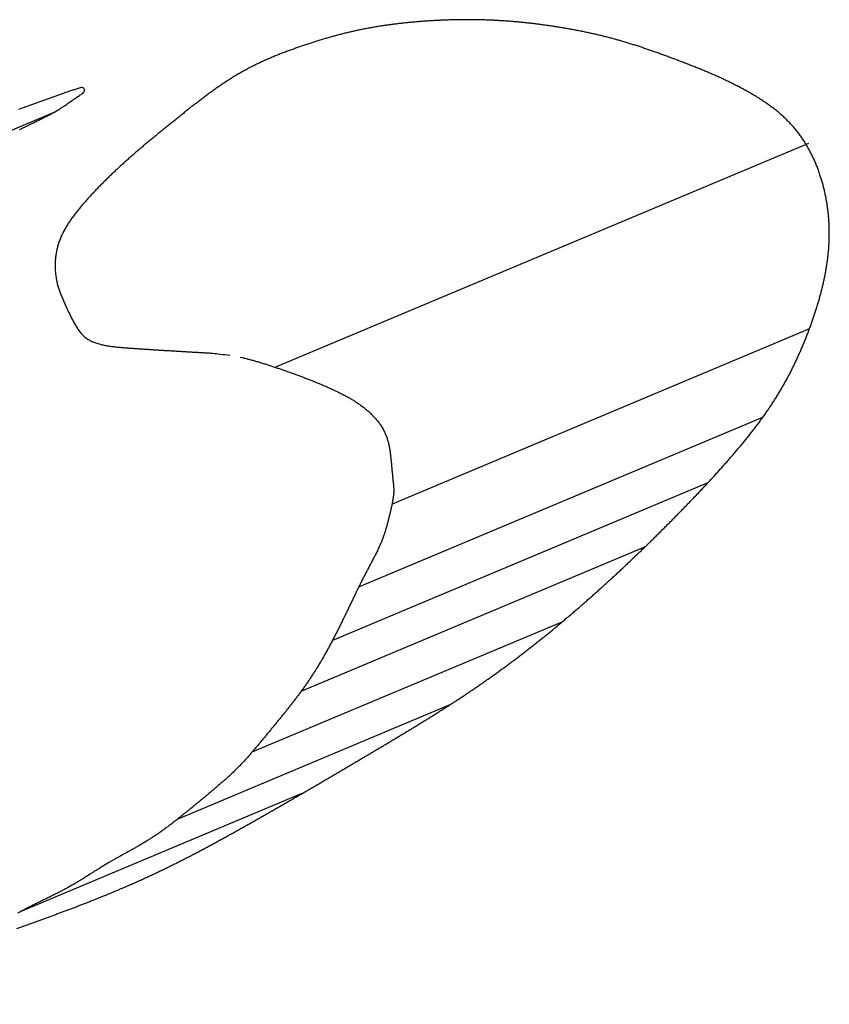
# Model space of a CAD drawing. Extents: x 0.2 to 16.8, y 0.2 to 10.8.
# Drawn here: x 11.6 to 11.8, y 2.3 to 2.5 of the extents above; entities that cross this region are included whole.
import ezdxf
from ezdxf.enums import TextEntityAlignment as Align

# ---------------------------------------------------------------- set-up
doc = ezdxf.new("R2010")
doc.units = 0
doc.header["$MEASUREMENT"] = 0
for name, color, linetype in [('4', 7, 'CONTINUOUS'), ('DIM', 2, 'CONTINUOUS'), ('TITLE', 1, 'CONTINUOUS')]:
    doc.layers.add(name, color=color, linetype=linetype)
doc.styles.get("Standard").update_dxf_attribs({"font": 'monotxt.shx'})

# ---------------------------------------------------------------- blocks, each defined once
blk = doc.blocks.new('SBTIT00')
at = {"layer": 'DIM', "color": 2, "linetype": 'Continuous'}
for p, q in [((11.29122, 2.20683), (11.36574, 2.23812)), ((11.56521, 2.22984), (11.42427, 2.17066)), ((11.5654, 2.18078), (11.45504, 2.13443)), ((11.55301, 2.15732), (11.44621, 2.11248)), ((11.53853, 2.14005), (11.43927, 2.09837)), ((11.52182, 2.12303), (11.43096, 2.08487)), ((11.49996, 2.10325), (11.41799, 2.06883)), ((11.47033, 2.08139), (11.39837, 2.05117)), ((11.43122, 2.0579), (11.3567, 2.02661))]:
    blk.add_line(p, q, dxfattribs=at)
for points in [[(11.38703, 2.03434), (11.38808, 2.0348, 0.00114), (11.38911, 2.03527, 0.001134), (11.39015, 2.03575, 0.00114), (11.39118, 2.03623, 0.001156), (11.39221, 2.03671, 0.001148), (11.39324, 2.0372, 0.001113), (11.39427, 2.03769, 0.001081), (11.3953, 2.03819, 0.001045), (11.39632, 2.03869, 0.001016), (11.39734, 2.0392, 0.000989), (11.39836, 2.0397, 0.000965), (11.39937, 2.04022, 0.000939), (11.40039, 2.04074, 0.000914), (11.4014, 2.04126, 0.000885), (11.40241, 2.04178, 0.000859), (11.40342, 2.04231, 0.000829), (11.40443, 2.04284, 0.000798), (11.40544, 2.04337, 0.000758), (11.40644, 2.04391, 0.000721), (11.40744, 2.04445, 0.00068), (11.40845, 2.045, 0.000643), (11.40945, 2.04554, 0.000601), (11.41044, 2.04609, 0.000564), (11.41144, 2.04664, 0.000523), (11.41244, 2.04719, 0.000491), (11.41343, 2.04774, 0.00046), (11.41443, 2.0483, 0.000431), (11.41542, 2.04886, 0.000398), (11.41642, 2.04942, 0.000363), (11.41741, 2.04998, 0.000315), (11.4184, 2.05054, 0.000277), (11.41939, 2.0511, 0.000239), (11.42038, 2.05166, 0.00022), (11.42137, 2.05223, 0.000214), (11.42236, 2.05279, 0.000207), (11.42335, 2.05336, 0.000198), (11.42433, 2.05392, 0.00019), (11.42532, 2.05449, 0.000179), (11.42631, 2.05506, 0.000174), (11.4273, 2.05563, 0.000172), (11.42828, 2.0562, 0.000181), (11.42927, 2.05677, 0.000203), (11.43026, 2.05734, 0.00021), (11.43124, 2.05791, 0.000203), (11.43223, 2.05848, 0.000181), (11.43321, 2.05906, 0.000137), (11.43419, 2.05963, 0.000117), (11.43518, 2.0602, 0.000115), (11.43616, 2.06078, 0.00013), (11.43714, 2.06135, 0.000164), (11.43813, 2.06193, 0.000175), (11.43911, 2.06251, 0.000166), (11.44009, 2.06308, 0.000147), (11.44107, 2.06366, 0.000115), (11.44206, 2.06424, 0.000099), (11.44304, 2.06482, 0.000096), (11.44402, 2.0654, 0.000098), (11.445, 2.06598, 0.000105), (11.44598, 2.06656, 0.000106), (11.44696, 2.06714, 0.000099), (11.44794, 2.06772, 0.000089), (11.44892, 2.0683, 0.000074), (11.4499, 2.06888, 0.000084), (11.45088, 2.06946, 0.00012), (11.45186, 2.07004, 0.000156), (11.45284, 2.07062, 0.000202), (11.45382, 2.07121, 0.000232), (11.45479, 2.07179, 0.000253), (11.45577, 2.07238, 0.00027), (11.45675, 2.07296, 0.000289), (11.45772, 2.07355, 0.000316), (11.4587, 2.07414, 0.000358), (11.45967, 2.07473, 0.000397), (11.46065, 2.07532, 0.000442), (11.46162, 2.07592, 0.000473), (11.46259, 2.07651, 0.000498), (11.46356, 2.07711, 0.000521), (11.46453, 2.07771, 0.000546), (11.46549, 2.07831, 0.000577), (11.46646, 2.07892, 0.00062), (11.46742, 2.07953, 0.000658), (11.46838, 2.08014, 0.000701), (11.46935, 2.08075, 0.000732), (11.4703, 2.08136, 0.000758), (11.47126, 2.08198, 0.000783), (11.47222, 2.0826, 0.000812), (11.47317, 2.08323, 0.000844), (11.47412, 2.08386, 0.000886), (11.47507, 2.08449, 0.000923), (11.47601, 2.08512, 0.000964), (11.47696, 2.08576, 0.001004), (11.4779, 2.0864, 0.001053), (11.47884, 2.08705, 0.001089), (11.47977, 2.0877, 0.001121), (11.4807, 2.08836, 0.001121), (11.48163, 2.08901, 0.001087), (11.48256, 2.08968, 0.001066), (11.48348, 2.09034, 0.001049), (11.4844, 2.09102, 0.001048), (11.48532, 2.09169, 0.00106), (11.48623, 2.09237, 0.001062), (11.48715, 2.09305, 0.001054), (11.48806, 2.09374, 0.001034), (11.48896, 2.09443, 0.000995), (11.48986, 2.09512, 0.00097), (11.49077, 2.09582, 0.000952), (11.49166, 2.09652, 0.000945), (11.49256, 2.09722, 0.000946), (11.49345, 2.09793, 0.000941), (11.49434, 2.09864, 0.000929), (11.49523, 2.09936, 0.000916), (11.49612, 2.10007, 0.000897), (11.497, 2.10079, 0.000881), (11.49788, 2.10152, 0.000861), (11.49876, 2.10224, 0.000843), (11.49963, 2.10297, 0.00082), (11.5005, 2.10371, 0.000806), (11.50137, 2.10444, 0.000796), (11.50224, 2.10518, 0.000788), (11.50311, 2.10592, 0.000782), (11.50397, 2.10666, 0.000768), (11.50483, 2.10741, 0.000744), (11.50569, 2.10816, 0.000723), (11.50655, 2.10891, 0.0007), (11.5074, 2.10966, 0.000691), (11.50825, 2.11042, 0.000696), (11.5091, 2.11118, 0.000699), (11.50995, 2.11194, 0.000701), (11.5108, 2.1127, 0.000695), (11.51164, 2.11346, 0.000682), (11.51248, 2.11423, 0.000673), (11.51332, 2.115, 0.000663), (11.51416, 2.11577, 0.000657), (11.515, 2.11655, 0.000652), (11.51583, 2.11732, 0.000649), (11.51666, 2.1181, 0.000646), (11.51749, 2.11888, 0.000646), (11.51832, 2.11967, 0.00065), (11.51914, 2.12045, 0.000647), (11.51997, 2.12124, 0.000638), (11.52079, 2.12203, 0.000626), (11.52161, 2.12282, 0.000609), (11.52243, 2.12361, 0.000601), (11.52324, 2.12441, 0.0006), (11.52406, 2.1252, 0.000602), (11.52487, 2.126, 0.000606), (11.52568, 2.1268, 0.000601), (11.52648, 2.12761, 0.000584), (11.52729, 2.12841, 0.000569), (11.5281, 2.12922, 0.000553), (11.5289, 2.13003, 0.000548), (11.5297, 2.13084, 0.000552), (11.5305, 2.13165, 0.000557), (11.5313, 2.13246, 0.000564), (11.53209, 2.13328, 0.000572), (11.53288, 2.1341, 0.000583), (11.53367, 2.13492, 0.000599), (11.53446, 2.13574, 0.000623), (11.53525, 2.13656, 0.000659), (11.53604, 2.13739, 0.000714), (11.53682, 2.13821, 0.000758), (11.5376, 2.13905, 0.000802), (11.53838, 2.13988, 0.000835), (11.53915, 2.14071, 0.000867), (11.53992, 2.14155, 0.000906), (11.54069, 2.14239, 0.000963), (11.54145, 2.14324, 0.00102), (11.54222, 2.14408, 0.001091), (11.54297, 2.14494, 0.001143), (11.54373, 2.14579, 0.001189), (11.54448, 2.14665, 0.001231), (11.54522, 2.14751, 0.001279), (11.54596, 2.14838, 0.00135), (11.5467, 2.14925, 0.001463), (11.54743, 2.15012, 0.001565), (11.54815, 2.151, 0.001681), (11.54887, 2.15188, 0.001782), (11.54958, 2.15277, 0.001895), (11.55029, 2.15367, 0.002023), (11.55098, 2.15457, 0.002199), (11.55167, 2.15548, 0.002363), (11.55235, 2.15639, 0.002555), (11.55302, 2.15731, 0.002659), (11.55368, 2.15824, 0.002703), (11.55433, 2.15918, 0.00276), (11.55497, 2.16012, 0.002847), (11.5556, 2.16107, 0.002926), (11.55622, 2.16203, 0.00302), (11.55682, 2.16299, 0.003061), (11.55742, 2.16396, 0.00306), (11.558, 2.16494, 0.003076), (11.55856, 2.16593, 0.003111), (11.55912, 2.16692, 0.003132), (11.55967, 2.16793, 0.003141), (11.5602, 2.16893, 0.003128), (11.56072, 2.16995, 0.003087), (11.56122, 2.17097, 0.003035), (11.56171, 2.17199, 0.002958), (11.5622, 2.17303, 0.002875), (11.56267, 2.17407, 0.002764), (11.56313, 2.17511, 0.002649), (11.56357, 2.17616, 0.0025), (11.56401, 2.17721, 0.002407), (11.56444, 2.17826, 0.002345), (11.56486, 2.17932, 0.002343), (11.56526, 2.18039, 0.002401), (11.56566, 2.18145, 0.002464), (11.56605, 2.18253, 0.002549), (11.56642, 2.1836, 0.002613), (11.56679, 2.18468, 0.002674), (11.56714, 2.18576, 0.002763), (11.56748, 2.18685, 0.002904), (11.5678, 2.18794, 0.002995), (11.56812, 2.18904, 0.003059), (11.56842, 2.19014, 0.003195), (11.5687, 2.19124, 0.003437), (11.56897, 2.19235, 0.003601), (11.56922, 2.19346, 0.00373), (11.56946, 2.19457, 0.003908), (11.56968, 2.19569, 0.004184), (11.56987, 2.19681, 0.00439), (11.57005, 2.19794, 0.004581), (11.57021, 2.19907, 0.004723), (11.57034, 2.2002, 0.004852), (11.57046, 2.20133, 0.004985), (11.57055, 2.20247, 0.005155), (11.57061, 2.2036, 0.005282), (11.57065, 2.20474, 0.005398), (11.57067, 2.20588, 0.005467), (11.57066, 2.20702, 0.005507), (11.57063, 2.20816, 0.005563), (11.57057, 2.2093, 0.005649), (11.57048, 2.21043, 0.00571), (11.57037, 2.21157, 0.005761), (11.57023, 2.2127, 0.00573), (11.57007, 2.21383, 0.005607), (11.56988, 2.21495, 0.005634), (11.56966, 2.21607, 0.005816), (11.56942, 2.21718, 0.005908), (11.56916, 2.21829, 0.005934), (11.56886, 2.21939, 0.00598), (11.56854, 2.22048, 0.00606), (11.56819, 2.22157, 0.006184), (11.56782, 2.22264, 0.006384), (11.56742, 2.22371, 0.006569), (11.56698, 2.22476, 0.006787), (11.56652, 2.22581, 0.006913), (11.56603, 2.22683, 0.006982), (11.56552, 2.22785, 0.007276), (11.56497, 2.22885, 0.007875), (11.56439, 2.22983, 0.008184), (11.56377, 2.23079, 0.008285), (11.56313, 2.23173, 0.008465), (11.56245, 2.23264, 0.008773), (11.56174, 2.23353, 0.008884), (11.561, 2.2344, 0.008829), (11.56023, 2.23524, 0.008644), (11.55943, 2.23605, 0.008278), (11.55861, 2.23684, 0.008041), (11.55776, 2.2376, 0.007872), (11.55689, 2.23833, 0.007518), (11.55599, 2.23903, 0.006885), (11.55508, 2.23972, 0.006314), (11.55415, 2.24038, 0.005654), (11.55321, 2.24102, 0.005207), (11.55226, 2.24164, 0.004855), (11.55129, 2.24224, 0.004524), (11.55031, 2.24283, 0.004128), (11.54932, 2.2434, 0.003839), (11.54833, 2.24395, 0.00358), (11.54733, 2.2445, 0.003369), (11.54632, 2.24502, 0.003149), (11.5453, 2.24554, 0.002945), (11.54428, 2.24604, 0.002704), (11.54326, 2.24654, 0.002573), (11.54222, 2.24702, 0.002519), (11.54119, 2.24749, 0.002384), (11.54015, 2.24796, 0.002134), (11.5391, 2.24841, 0.001984), (11.53805, 2.24886, 0.001896), (11.537, 2.2493, 0.001793), (11.53595, 2.24973, 0.001651), (11.53489, 2.25015, 0.001518), (11.53383, 2.25057, 0.001362), (11.53277, 2.25099, 0.001264), (11.53171, 2.25139, 0.001199), (11.53064, 2.2518, 0.001095), (11.52957, 2.2522, 0.000925), (11.52851, 2.25259, 0.000782), (11.52744, 2.25298, 0.000628), (11.52637, 2.25337, 0.000681), (11.52529, 2.25376, 0.000954), (11.52422, 2.25414, 0.001143), (11.52314, 2.25451, 0.001299), (11.52207, 2.25488, 0.001437), (11.52099, 2.25525, 0.001593), (11.51991, 2.2556, 0.001722), (11.51882, 2.25595, 0.001857), (11.51773, 2.25629, 0.001966), (11.51664, 2.25662, 0.002078), (11.51555, 2.25694, 0.002172), (11.51446, 2.25726, 0.002271), (11.51336, 2.25756, 0.002323), (11.51226, 2.25785, 0.002342), (11.51115, 2.25813, 0.00235), (11.51005, 2.2584, 0.002349), (11.50894, 2.25866, 0.002297), (11.50783, 2.25891, 0.002183), (11.50671, 2.25915, 0.00208), (11.5056, 2.25939, 0.00196), (11.50448, 2.25961, 0.001896), (11.50336, 2.25982, 0.001873), (11.50224, 2.26003, 0.001833), (11.50112, 2.26023, 0.001767), (11.5, 2.26042, 0.001725), (11.49887, 2.2606, 0.001696), (11.49775, 2.26078, 0.001692), (11.49662, 2.26094, 0.001712), (11.49549, 2.2611, 0.001683), (11.49436, 2.26126, 0.001595), (11.49323, 2.2614, 0.001612), (11.4921, 2.26154, 0.001735), (11.49097, 2.26167, 0.001787), (11.48984, 2.26179, 0.001778), (11.4887, 2.2619, 0.001823), (11.48757, 2.262, 0.001932), (11.48643, 2.2621, 0.00196), (11.4853, 2.26219, 0.001912), (11.48416, 2.26226, 0.001929), (11.48302, 2.26233, 0.002015), (11.48189, 2.26239, 0.002068), (11.48075, 2.26244, 0.002101), (11.47961, 2.26248, 0.002065), (11.47847, 2.26252, 0.001952), (11.47733, 2.26254, 0.001942), (11.47619, 2.26255, 0.002033), (11.47505, 2.26255, 0.002016), (11.47391, 2.26255, 0.00189), (11.47278, 2.26254, 0.001812), (11.47164, 2.26251, 0.001762), (11.4705, 2.26248, 0.001745), (11.46936, 2.26245, 0.001756), (11.46822, 2.2624, 0.001707), (11.46708, 2.26235, 0.001586), (11.46595, 2.26229, 0.001605), (11.46481, 2.26222, 0.00177), (11.46367, 2.26214, 0.001838), (11.46254, 2.26206, 0.001827), (11.4614, 2.26197, 0.001821), (11.46027, 2.26186, 0.001818), (11.45913, 2.26175, 0.001881), (11.458, 2.26164, 0.002029), (11.45687, 2.26151, 0.002084), (11.45574, 2.26137, 0.002063), (11.45461, 2.26122, 0.002113), (11.45348, 2.26107, 0.002248), (11.45235, 2.2609, 0.002343), (11.45123, 2.26072, 0.002424), (11.4501, 2.26053, 0.002494), (11.44898, 2.26033, 0.002572), (11.44786, 2.26012, 0.002609), (11.44674, 2.25989, 0.002613), (11.44563, 2.25966, 0.00259), (11.44452, 2.25941, 0.002534), (11.44341, 2.25915, 0.002492), (11.4423, 2.25888, 0.002452), (11.4412, 2.2586, 0.002407), (11.4401, 2.25831, 0.002345), (11.439, 2.25801, 0.002261), (11.4379, 2.2577, 0.002134), (11.43681, 2.25738, 0.002096), (11.43572, 2.25705, 0.002141), (11.43463, 2.25671, 0.002125), (11.43355, 2.25636, 0.002045), (11.43246, 2.25601, 0.001983), (11.43139, 2.25564, 0.001921), (11.43031, 2.25527, 0.001896), (11.42924, 2.25489, 0.001899), (11.42816, 2.2545, 0.001924), (11.4271, 2.2541, 0.001976), (11.42603, 2.25369, 0.00215), (11.42497, 2.25328, 0.002491), (11.42392, 2.25285, 0.002748), (11.42287, 2.25241, 0.002987), (11.42182, 2.25196, 0.003187), (11.42078, 2.25149, 0.003402), (11.41975, 2.25101, 0.003592), (11.41873, 2.25051, 0.003808), (11.41771, 2.25, 0.003926), (11.4167, 2.24947, 0.003979), (11.4157, 2.24892, 0.004017), (11.41471, 2.24836, 0.00405), (11.41372, 2.24779, 0.004085), (11.41275, 2.24719, 0.00413), (11.41179, 2.24658, 0.003958), (11.41084, 2.24596, 0.003523), (11.40989, 2.24532, 0.003171), (11.40895, 2.24468, 0.002809), (11.40802, 2.24402, 0.002545), (11.4071, 2.24335, 0.00231), (11.40618, 2.24268, 0.00211), (11.40527, 2.24199, 0.001894), (11.40436, 2.2413, 0.00168), (11.40346, 2.24061, 0.001412), (11.40256, 2.23991, 0.001225), (11.40166, 2.23921, 0.00107), (11.40077, 2.2385, 0.000933), (11.39988, 2.23779, 0.000779), (11.39899, 2.23708, 0.000585), (11.3981, 2.23636, 0.000302), (11.39722, 2.23565, 0.000156), (11.39633, 2.23493, 0.000112), (11.39545, 2.23422, 0.000138), (11.39456, 2.2335, 0.000241), (11.39367, 2.23278, 0.000391), (11.39279, 2.23206, 0.000626), (11.39191, 2.23134, 0.000764), (11.39103, 2.23062, 0.00084), (11.39015, 2.22989, 0.000957), (11.38928, 2.22916, 0.001143), (11.38841, 2.22842, 0.001278), (11.38755, 2.22768, 0.001396), (11.38668, 2.22694, 0.001467), (11.38583, 2.22619, 0.001508), (11.38498, 2.22543, 0.001588), (11.38413, 2.22467, 0.001729), (11.38329, 2.2239, 0.001786), (11.38245, 2.22313, 0.001776), (11.38162, 2.22235, 0.001805), (11.38079, 2.22156, 0.001883), (11.37997, 2.22077, 0.00191), (11.37916, 2.21997, 0.001894), (11.37836, 2.21917, 0.002011), (11.37756, 2.21836, 0.002291), (11.37676, 2.21754, 0.002427), (11.37598, 2.21671, 0.002454), (11.3752, 2.21588, 0.002674), (11.37444, 2.21503, 0.003144), (11.37369, 2.21418, 0.003487), (11.37294, 2.21331, 0.003792), (11.37222, 2.21244, 0.004269), (11.37151, 2.21155, 0.005041), (11.37082, 2.21064, 0.006014), (11.37015, 2.20972, 0.007442), (11.36951, 2.20877, 0.00857), (11.36891, 2.20781, 0.009696), (11.36835, 2.20681, 0.010765), (11.36783, 2.2058, 0.012065), (11.36737, 2.20476, 0.01321), (11.36697, 2.20369, 0.014519), (11.36663, 2.2026, 0.015326), (11.36636, 2.2015, 0.015867), (11.36616, 2.20038, 0.015612), (11.36603, 2.19924, 0.01448), (11.36596, 2.19811, 0.014103), (11.36596, 2.19697, 0.014371), (11.36603, 2.19583, 0.014505), (11.36616, 2.1947, 0.014549), (11.36636, 2.19358, 0.014267), (11.36661, 2.19247, 0.013577), (11.36693, 2.19138, 0.01315), (11.36731, 2.1903, 0.012869), (11.36773, 2.18924, 0.009872), (11.36819, 2.1882, 0.003363), (11.36865, 2.18716, 0.001135), (11.36912, 2.18612, 0.002607), (11.3696, 2.18509, 0.003566), (11.3701, 2.18406, 0.004259), (11.37062, 2.18305, 0.005733), (11.37116, 2.18205, 0.008364), (11.37175, 2.18107, 0.013037), (11.3724, 2.18014, 0.021027), (11.37314, 2.17927, 0.02762), (11.37398, 2.17851, 0.035242), (11.37493, 2.17788, 0.03553), (11.37595, 2.17737, 0.028606), (11.37702, 2.17697, 0.023395), (11.37811, 2.17666, 0.017827), (11.37923, 2.17643, 0.013672), (11.38035, 2.17624, 0.009764), (11.38148, 2.17609, 0.00708), (11.38261, 2.17597, 0.004905), (11.38375, 2.17587, 0.003294), (11.38489, 2.17578, 0.001833), (11.38602, 2.17569, 0.001042), (11.38716, 2.17561, 0.000717), (11.38829, 2.17554, 0.000511), (11.38943, 2.17546, 0.00037), (11.39057, 2.17539, 0.000255), (11.3917, 2.17531, 0.000136), (11.39284, 2.17524, 0.000149), (11.39398, 2.17517, 0.000299), (11.39512, 2.1751, 0.000293), (11.39625, 2.17503, 0.000128), (11.39739, 2.17496, 0.000106), (11.39853, 2.17489, 0.00022), (11.39967, 2.17482, 0.0003), (11.4008, 2.17476, 0.000372), (11.40193, 2.17469, 0.000121), (11.40307, 2.17463, -0.000515), (11.40425, 2.17456, -0.000202), (11.40535, 2.1745, 0.001173), (11.40634, 2.17444, -0.002717), (11.40762, 2.17434, -0.00791), (11.40958, 2.17413, -0.004068), (11.41215, 2.17383, -0.001983)], [(11.35651, 2.23347, -0.000964), (11.35698, 2.23371, -0.00081), (11.35745, 2.23394, -0.000618), (11.35792, 2.23417, -0.000445), (11.35839, 2.2344, -0.000247), (11.35886, 2.23463, -0.000194), (11.35933, 2.23486, -0.000272), (11.3598, 2.23509, -0.000197), (11.36027, 2.23531, 0.000051), (11.36074, 2.23554, 0.000277), (11.36121, 2.23577, 0.000538), (11.36168, 2.236, 0.000685), (11.36215, 2.23624, 0.000757), (11.36261, 2.23647, 0.000862), (11.36308, 2.23671, 0.001028), (11.36355, 2.23694, 0.001296), (11.36401, 2.23718, 0.001736), (11.36447, 2.23743, 0.001997), (11.36493, 2.23767, 0.002147), (11.36539, 2.23793, 0.00236), (11.36585, 2.23818, 0.00269), (11.3663, 2.23844, 0.002983), (11.36675, 2.23871, 0.003314), (11.3672, 2.23899, 0.003436), (11.36764, 2.23927, 0.003381), (11.36808, 2.23955, 0.003137), (11.36851, 2.23984, 0.002642), (11.36894, 2.24014, 0.002169), (11.36937, 2.24043, 0.001596), (11.3698, 2.24073, 0.00109), (11.37023, 2.24104, 0.00052), (11.37066, 2.24134, -0.000602), (11.37109, 2.24164, -0.00256), (11.37152, 2.24193, -0.003051), (11.37195, 2.24222, -0.002252), (11.37239, 2.2425, -0.002575), (11.37283, 2.24279, -0.0039), (11.37328, 2.24308, 0.029242), (11.37361, 2.24348, 0.116185), (11.3737, 2.24401, 0.124424), (11.37352, 2.24445, 0.179735), (11.37308, 2.24459, 0.184194), (11.37254, 2.24453, 0.056843), (11.37202, 2.24439, 0.024777), (11.37154, 2.24422, 0.005365), (11.37104, 2.24405, -0.002429), (11.37055, 2.24388, 0.001022), (11.37005, 2.24371, 0.001931), (11.36956, 2.24354, 0.00052), (11.36907, 2.24337, -0.000003), (11.36857, 2.24319, 0.000235), (11.36808, 2.24302, 0.000284), (11.36759, 2.24284, 0.000156), (11.36709, 2.24267, 0.000082), (11.3666, 2.24249, 0.000046), (11.36611, 2.24232, 0.000017), (11.36562, 2.24214, -0.000009), (11.36512, 2.24197, 0.000001), (11.36463, 2.24179, 0.000051), (11.36414, 2.24162, 0.000092), (11.36364, 2.24144, 0.000134), (11.36315, 2.24127, 0.000161), (11.36266, 2.24109, 0.00018), (11.36217, 2.24092, 0.000189), (11.36167, 2.24074, 0.000189), (11.36118, 2.24056, 0.000191), (11.36069, 2.24038, 0.000195), (11.3602, 2.24021, 0.000198), (11.35971, 2.24003, 0.000201), (11.35922, 2.23985, 0.000204), (11.35872, 2.23967, 0.000206), (11.35823, 2.23949, 0.000209), (11.35774, 2.23931, 0.000212), (11.35725, 2.23913, 0.000214), (11.35676, 2.23895, 0.000216), (11.35627, 2.23877, 0.00022)], [(11.41493, 2.17331), (11.41544, 2.1732, -0.002239), (11.41595, 2.17308, -0.002267), (11.41645, 2.17295, -0.002241), (11.41696, 2.17282, -0.002155), (11.41747, 2.17269, -0.002037), (11.41797, 2.17256, -0.001857), (11.41848, 2.17242, -0.001768), (11.41898, 2.17227, -0.001749), (11.41948, 2.17213, -0.001635), (11.41998, 2.17198, -0.001395), (11.42048, 2.17182, -0.001231), (11.42098, 2.17167, -0.0011), (11.42148, 2.17151, -0.001065), (11.42198, 2.17135, -0.001118), (11.42247, 2.17119, -0.001059), (11.42297, 2.17103, -0.00087), (11.42347, 2.17086, -0.00073), (11.42396, 2.17069, -0.000602), (11.42446, 2.17053, -0.000514), (11.42495, 2.17036, -0.000445), (11.42545, 2.17019, -0.000438), (11.42594, 2.17002, -0.00049), (11.42644, 2.16985, -0.000519), (11.42693, 2.16967, -0.000532), (11.42742, 2.1695, -0.000542), (11.42792, 2.16933, -0.000551), (11.42841, 2.16915, -0.000565), (11.4289, 2.16897, -0.000588), (11.42939, 2.1688, -0.000618), (11.42989, 2.16862, -0.000663), (11.43038, 2.16844, -0.000694), (11.43087, 2.16825, -0.000721), (11.43136, 2.16807, -0.000733), (11.43184, 2.16789, -0.000732), (11.43233, 2.1677, -0.000741), (11.43282, 2.16751, -0.000762), (11.43331, 2.16732, -0.000812), (11.4338, 2.16713, -0.000904), (11.43428, 2.16694, -0.000986), (11.43477, 2.16674, -0.001079), (11.43525, 2.16655, -0.001054), (11.43574, 2.16635, -0.000906), (11.43622, 2.16615, -0.00093), (11.4367, 2.16595, -0.001132), (11.43718, 2.16574, -0.001273), (11.43766, 2.16553, -0.001391), (11.43814, 2.16532, -0.001433), (11.43862, 2.16511, -0.001412), (11.4391, 2.16489, -0.001495), (11.43957, 2.16468, -0.001704), (11.44004, 2.16445, -0.001844), (11.44052, 2.16423, -0.001951), (11.44099, 2.164, -0.00206), (11.44145, 2.16376, -0.002199), (11.44192, 2.16353, -0.002338), (11.44238, 2.16328, -0.002513), (11.44284, 2.16304, -0.002663), (11.4433, 2.16279, -0.00283), (11.44376, 2.16253, -0.002995), (11.44421, 2.16226, -0.003203), (11.44466, 2.16199, -0.003449), (11.4451, 2.16172, -0.0038), (11.44554, 2.16144, -0.004026), (11.44598, 2.16115, -0.004188), (11.44641, 2.16085, -0.004296), (11.44683, 2.16054, -0.004379), (11.44725, 2.16023, -0.004468), (11.44767, 2.15991, -0.004587), (11.44807, 2.15958, -0.004737), (11.44847, 2.15925, -0.004958), (11.44887, 2.15891, -0.005203), (11.44926, 2.15855, -0.005535), (11.44963, 2.15819, -0.005775), (11.45, 2.15782, -0.005984), (11.45036, 2.15744, -0.006304), (11.45072, 2.15706, -0.006816), (11.45106, 2.15666, -0.007275), (11.45138, 2.15625, -0.007802), (11.4517, 2.15583, -0.008229), (11.452, 2.1554, -0.008672), (11.45228, 2.15496, -0.00896), (11.45255, 2.15452, -0.009166), (11.4528, 2.15406, -0.009254), (11.45303, 2.15359, -0.009248), (11.45325, 2.15311, -0.009167), (11.45345, 2.15263, -0.008986), (11.45363, 2.15214, -0.008621), (11.4538, 2.15164, -0.007973), (11.45395, 2.15114, -0.007455), (11.45408, 2.15064, -0.006929), (11.4542, 2.15013, -0.006701), (11.45431, 2.14962, -0.006714), (11.4544, 2.1491, -0.006262), (11.45449, 2.14859, -0.005231), (11.45456, 2.14807, -0.004336), (11.45462, 2.14755, -0.003345), (11.45468, 2.14703, -0.002498), (11.45473, 2.14651, -0.001578), (11.45479, 2.14599, -0.000985), (11.45484, 2.14547, -0.000566), (11.45489, 2.14495, -0.000298), (11.45493, 2.14443, -0.000113), (11.45498, 2.14391, 0.000063), (11.45503, 2.14338, 0.000273), (11.45508, 2.14286, 0.000397), (11.45513, 2.14234, 0.000469), (11.45518, 2.14182, 0.000935), (11.45524, 2.1413, 0.001913), (11.45529, 2.14078, 0.00152), (11.45536, 2.14026, -0.000346), (11.45541, 2.13974, -0.002663), (11.45546, 2.13922, -0.006026), (11.45549, 2.1387, -0.008517), (11.45551, 2.13818, -0.010792), (11.45549, 2.13766, -0.011304), (11.45546, 2.13713, -0.010193), (11.4554, 2.13661, -0.008776), (11.45533, 2.13609, -0.006671), (11.45525, 2.13558, -0.005159), (11.45516, 2.13506, -0.003848), (11.45506, 2.13455, -0.00313), (11.45496, 2.13404, -0.002821), (11.45485, 2.13353, -0.002439), (11.45473, 2.13302, -0.001887), (11.45461, 2.13251, -0.001501), (11.45449, 2.132, -0.00118), (11.45437, 2.13149, -0.001037), (11.45424, 2.13098, -0.001035), (11.45411, 2.13047, -0.001065), (11.45398, 2.12997, -0.001135), (11.45385, 2.12946, -0.001379), (11.45372, 2.12896, -0.001862), (11.45358, 2.12845, -0.002173), (11.45343, 2.12795, -0.002394), (11.45328, 2.12745, -0.002708), (11.45313, 2.12695, -0.003195), (11.45297, 2.12645, -0.003483), (11.4528, 2.12596, -0.003647), (11.45262, 2.12547, -0.003912), (11.45243, 2.12498, -0.004348), (11.45224, 2.12449, -0.004386), (11.45204, 2.12401, -0.004037), (11.45183, 2.12353, -0.003606), (11.45162, 2.12305, -0.002984), (11.45139, 2.12258, -0.002715), (11.45117, 2.12211, -0.002733), (11.45094, 2.12164, -0.002396), (11.4507, 2.12117, -0.001617), (11.45046, 2.1207, -0.001284), (11.45022, 2.12024, -0.001311), (11.44998, 2.11978, -0.001088), (11.44974, 2.11931, -0.000559), (11.4495, 2.11885, -0.0003), (11.44925, 2.11839, -0.000248), (11.449, 2.11793, -0.000044), (11.44876, 2.11746, 0.000364), (11.44852, 2.117, 0.000514), (11.44827, 2.11654, 0.000447), (11.44803, 2.11608, 0.000487), (11.44779, 2.11561, 0.000644), (11.44755, 2.11515, 0.000825), (11.44731, 2.11468, 0.001074), (11.44707, 2.11421, 0.001006), (11.44684, 2.11375, 0.000601), (11.44661, 2.11328, 0.000563), (11.44637, 2.11281, 0.00088), (11.44614, 2.11234, 0.000865), (11.44591, 2.11187, 0.000513), (11.44569, 2.1114, 0.000368), (11.44546, 2.11093, 0.000392), (11.44523, 2.11046, 0.000305), (11.44501, 2.10999, 0.000086), (11.44478, 2.10952, 0.000046), (11.44455, 2.10904, 0.000177), (11.44433, 2.10857, 0.000179), (11.4441, 2.1081, 0.000052), (11.44388, 2.10763, -0.000047), (11.44365, 2.10716, -0.000142), (11.44342, 2.10669, -0.000197), (11.4432, 2.10621, -0.000227), (11.44297, 2.10574, -0.000333), (11.44274, 2.10527, -0.000542), (11.44251, 2.1048, -0.000557), (11.44228, 2.10433, -0.000382), (11.44205, 2.10386, -0.000348), (11.44182, 2.10339, -0.000446), (11.44159, 2.10293, -0.000502), (11.44135, 2.10246, -0.000529), (11.44112, 2.10199, -0.000538), (11.44088, 2.10152, -0.000533), (11.44065, 2.10106, -0.000526), (11.44041, 2.10059, -0.000513), (11.44017, 2.10013, -0.000499), (11.43993, 2.09966, -0.00048), (11.43969, 2.0992, -0.000467), (11.43945, 2.09873, -0.000457), (11.43921, 2.09827, -0.000528), (11.43897, 2.0978, -0.000696), (11.43872, 2.09734, -0.000799), (11.43848, 2.09688, -0.000863), (11.43823, 2.09642, -0.000889), (11.43798, 2.09596, -0.000884), (11.43773, 2.0955, -0.000978), (11.43748, 2.09504, -0.001197), (11.43722, 2.09459, -0.001231), (11.43697, 2.09413, -0.001091), (11.43671, 2.09368, -0.001136), (11.43645, 2.09322, -0.001377), (11.43618, 2.09277, -0.001488), (11.43591, 2.09232, -0.001496), (11.43564, 2.09187, -0.001485), (11.43537, 2.09143, -0.001454), (11.4351, 2.09098, -0.001494), (11.43482, 2.09054, -0.001617), (11.43454, 2.0901, -0.001569), (11.43426, 2.08966, -0.001338), (11.43397, 2.08922, -0.001281), (11.43368, 2.08878, -0.001383), (11.43339, 2.08835, -0.001407), (11.4331, 2.08791, -0.00136), (11.43281, 2.08748, -0.001291), (11.43251, 2.08705, -0.001184), (11.43221, 2.08662, -0.001182), (11.43191, 2.0862, -0.001284), (11.43161, 2.08577, -0.001267), (11.4313, 2.08534, -0.001127), (11.43099, 2.08492, -0.001107), (11.43068, 2.0845, -0.001203), (11.43037, 2.08408, -0.001194), (11.43006, 2.08366, -0.001077), (11.42975, 2.08324, -0.000988), (11.42943, 2.08283, -0.000902), (11.42911, 2.08241, -0.000883), (11.42879, 2.082, -0.000927), (11.42847, 2.08158, -0.00093), (11.42815, 2.08117, -0.000892), (11.42782, 2.08076, -0.000782), (11.4275, 2.08035, -0.000571), (11.42717, 2.07994, -0.000472), (11.42685, 2.07954, -0.000461), (11.42652, 2.07913, -0.000508), (11.42619, 2.07872, -0.000623), (11.42586, 2.07831, -0.000557), (11.42553, 2.07791, -0.000294), (11.4252, 2.0775, -0.000215), (11.42487, 2.0771, -0.000298), (11.42454, 2.07669, -0.000308), (11.42421, 2.07629, -0.000247), (11.42387, 2.07589, -0.000138), (11.42354, 2.07548, 0.000045), (11.42321, 2.07508, 0.000054), (11.42288, 2.07467, -0.000109), (11.42254, 2.07427, -0.000174), (11.42221, 2.07387, -0.000155), (11.42188, 2.07346, -0.000142), (11.42155, 2.07306, -0.00013), (11.42121, 2.07266, -0.000144), (11.42088, 2.07225, -0.000186), (11.42055, 2.07185, -0.000284), (11.42021, 2.07145, -0.000462), (11.41988, 2.07105, -0.000523), (11.41954, 2.07065, -0.000485), (11.4192, 2.07025, -0.000505), (11.41887, 2.06985, -0.000591), (11.41853, 2.06945, -0.000746), (11.41818, 2.06905, -0.00101), (11.41784, 2.06866, -0.001054), (11.4175, 2.06826, -0.000891), (11.41715, 2.06787, -0.000945), (11.41681, 2.06748, -0.001228), (11.41646, 2.06709, -0.00148), (11.41611, 2.0667, -0.001765), (11.41575, 2.06632, -0.001892), (11.4154, 2.06593, -0.001894), (11.41504, 2.06556, -0.001909), (11.41467, 2.06518, -0.001942), (11.41431, 2.0648, -0.001988), (11.41394, 2.06443, -0.002058), (11.41357, 2.06407, -0.002065), (11.41319, 2.0637, -0.00201), (11.41281, 2.06334, -0.001943), (11.41243, 2.06298, -0.001845), (11.41205, 2.06263, -0.001706), (11.41166, 2.06227, -0.001492), (11.41128, 2.06192, -0.001446), (11.41089, 2.06157, -0.001555), (11.41049, 2.06123, -0.001368), (11.4101, 2.06088, -0.000837), (11.40971, 2.06054, -0.000609), (11.40931, 2.0602, -0.000623), (11.40892, 2.05985, -0.00068), (11.40852, 2.05951, -0.000795), (11.40812, 2.05917, -0.000743), (11.40772, 2.05884, -0.000509), (11.40732, 2.0585, -0.000415), (11.40692, 2.05816, -0.000436), (11.40652, 2.05783, -0.000425), (11.40612, 2.05749, -0.000379), (11.40572, 2.05716, -0.000375), (11.40532, 2.05682, -0.000414), (11.40491, 2.05649, -0.000376), (11.40451, 2.05615, -0.000253), (11.40411, 2.05582, -0.000186), (11.4037, 2.05549, -0.000157), (11.4033, 2.05516, -0.000184), (11.4029, 2.05483, -0.000273), (11.40249, 2.05449, -0.000295), (11.40209, 2.05416, -0.000257), (11.40168, 2.05383, -0.000236), (11.40128, 2.0535, -0.00023), (11.40087, 2.05317, -0.000317), (11.40046, 2.05284, -0.000521), (11.40006, 2.05252, -0.000538), (11.39965, 2.05219, -0.000373), (11.39924, 2.05186, -0.000429), (11.39883, 2.05154, -0.00072), (11.39842, 2.05121, -0.000808), (11.39801, 2.05089, -0.000715), (11.3976, 2.05057, -0.000689), (11.39718, 2.05025, -0.000724), (11.39677, 2.04993, -0.000868), (11.39635, 2.04961, -0.001158), (11.39594, 2.04929, -0.001303), (11.39552, 2.04898, -0.00134), (11.3951, 2.04867, -0.001406), (11.39468, 2.04836, -0.001516), (11.39425, 2.04805, -0.001588), (11.39383, 2.04775, -0.00164), (11.3934, 2.04745, -0.001787), (11.39297, 2.04715, -0.002066), (11.39254, 2.04686, -0.002054), (11.3921, 2.04657, -0.001746), (11.39166, 2.04628, -0.001772), (11.39122, 2.046, -0.002136), (11.39078, 2.04572, -0.002133), (11.39034, 2.04544, -0.001762), (11.38989, 2.04517, -0.001648), (11.38944, 2.0449, -0.001764), (11.38899, 2.04463, -0.001673), (11.38854, 2.04436, -0.001353), (11.38809, 2.0441, -0.001174), (11.38764, 2.04384, -0.001088), (11.38718, 2.04358, -0.000957), (11.38673, 2.04333, -0.000744), (11.38627, 2.04307, -0.000578), (11.38581, 2.04282, -0.000416), (11.38536, 2.04256, -0.000255), (11.3849, 2.04231, -0.000055), (11.38444, 2.04206, 0.000039), (11.38398, 2.0418, 0.000051), (11.38353, 2.04155, 0.000173), (11.38307, 2.04129, 0.000435), (11.38261, 2.04104, 0.000578), (11.38216, 2.04078, 0.000638), (11.3817, 2.04052, 0.000713), (11.38125, 2.04026, 0.00082), (11.3808, 2.04, 0.000967), (11.38034, 2.03974, 0.001192), (11.37989, 2.03948, 0.001225), (11.37944, 2.03921, 0.001077), (11.37899, 2.03894, 0.00095), (11.37855, 2.03867, 0.00081), (11.3781, 2.0384, 0.000765), (11.37766, 2.03812, 0.000803), (11.37721, 2.03785, 0.000741), (11.37677, 2.03757, 0.00056), (11.37632, 2.0373, 0.000441), (11.37588, 2.03702, 0.00035), (11.37543, 2.03674, 0.000246), (11.37499, 2.03646, 0.000101), (11.37455, 2.03618, -0.000043), (11.37411, 2.03591, -0.000223), (11.37366, 2.03563, -0.00036), (11.37322, 2.03535, -0.000488), (11.37278, 2.03508, -0.00068), (11.37233, 2.0348, -0.000985), (11.37188, 2.03453, -0.001222), (11.37144, 2.03426, -0.001451), (11.37099, 2.03399, -0.001595), (11.37054, 2.03373, -0.001691), (11.37008, 2.03347, -0.001737), (11.36963, 2.03321, -0.001746), (11.36917, 2.03295, -0.001766), (11.36871, 2.0327, -0.001803), (11.36825, 2.03245, -0.001817), (11.36779, 2.03221, -0.001809), (11.36732, 2.03197, -0.001647), (11.36686, 2.03173, -0.001288), (11.36639, 2.03149, -0.001063), (11.36593, 2.03126, -0.000913), (11.36546, 2.03103, -0.000773), (11.36499, 2.03079, -0.000608), (11.36452, 2.03056, -0.000505), (11.36405, 2.03033, -0.000436), (11.36358, 2.0301, -0.00032), (11.36311, 2.02988, -0.000128), (11.36264, 2.02965, 0.000007), (11.36217, 2.02942, 0.000117), (11.3617, 2.02919, 0.000275), (11.36123, 2.02896, 0.000521), (11.36076, 2.02873, 0.000607), (11.36029, 2.0285, 0.000556), (11.35982, 2.02826, 0.000761), (11.35936, 2.02803, 0.001272), (11.35889, 2.02779, 0.001546), (11.35843, 2.02755, 0.001653), (11.35796, 2.02731, 0.001835), (11.3575, 2.02706, 0.002138), (11.35704, 2.02681, 0.002393), (11.35659, 2.02655, 0.002667), (11.35614, 2.02629, 0.002954)], [(11.35337, 2.02136, 0.000011), (11.35387, 2.02154, 0.000238)], [(11.35584, 2.02224, 0.000045), (11.35633, 2.02241, 0.000017), (11.35682, 2.02259, -0.000009), (11.35731, 2.02276, 0.000002), (11.35781, 2.02294, 0.000051), (11.3583, 2.02311, 0.000092), (11.35879, 2.02329, 0.000134), (11.35929, 2.02346, 0.000161), (11.35978, 2.02364, 0.00018), (11.36027, 2.02382, 0.000189), (11.36076, 2.02399, 0.000189), (11.36125, 2.02417, 0.000191), (11.36175, 2.02435, 0.000195), (11.36224, 2.02453, 0.000198), (11.36273, 2.0247, 0.000201), (11.36322, 2.02488, 0.000204), (11.36371, 2.02506, 0.000206), (11.3642, 2.02524, 0.000209), (11.36469, 2.02542, 0.000212), (11.36519, 2.0256, 0.000214), (11.36568, 2.02578, 0.000216), (11.36617, 2.02597, 0.00022), (11.36666, 2.02615, 0.000227), (11.36715, 2.02633, 0.000235), (11.36764, 2.02651, 0.000245), (11.36813, 2.02669, 0.000254), (11.36862, 2.02688, 0.000263), (11.36911, 2.02706, 0.000272), (11.3696, 2.02725, 0.000283), (11.37008, 2.02743, 0.000289), (11.37057, 2.02762, 0.000292), (11.37106, 2.02781, 0.000292), (11.37155, 2.02799, 0.000291), (11.37204, 2.02818, 0.000291), (11.37253, 2.02837, 0.000291), (11.37302, 2.02856, 0.00029), (11.3735, 2.02875, 0.000289), (11.37399, 2.02894, 0.000291), (11.37448, 2.02913, 0.000297), (11.37496, 2.02932, 0.000308), (11.37545, 2.02951, 0.000326), (11.37594, 2.0297, 0.00034), (11.37642, 2.02989, 0.000356), (11.37691, 2.03009, 0.00037), (11.37739, 2.03028, 0.000386), (11.37788, 2.03048, 0.000401), (11.37836, 2.03067, 0.000416), (11.37885, 2.03087, 0.000423), (11.37933, 2.03107, 0.000422), (11.37982, 2.03127, 0.000419), (11.3803, 2.03147, 0.000414), (11.38078, 2.03167, 0.000416), (11.38127, 2.03187, 0.000422), (11.38175, 2.03207, 0.000409), (11.38223, 2.03227, 0.000381), (11.38271, 2.03247, 0.000417), (11.38319, 2.03268, 0.000494), (11.38369, 2.03289, 0.000375), (11.38416, 2.03309, 0.000132), (11.38458, 2.03327, 0.000522), (11.38512, 2.0335, 0.000891), (11.38595, 2.03386, 0.000435), (11.38703, 2.03434, 0.000231)]]:
    blk.add_lwpolyline(points, format="xyb", dxfattribs=at)
at = {"layer": '4', "color": 4, "linetype": 'Continuous', "flags": 4}
for tag, width, p in [('ACAD', 0.55, (9.85, 1.92785)), ('MECH', 0.55, (10.35, 1.92785)), ('IDEAS', 0.55, (10.85, 1.92785)), ('DRAFTER', 0.55, (11.6625, 1.53491)), ('TOLA', 0.4, (9.225, 1.36013)), ('CHECKER', 0.55, (11.6625, 1.29741)), ('CHECK_DATE', 0.55, (12.5625, 1.29741)), ('APP_1_DATE', 0.55, (12.5625, 1.05991)), ('APP_2_DATE', 0.55, (12.5625, 0.82241)), ('APP_3_DATE', 0.55, (12.5625, 0.58491)), ('REV_LTR', 1.75, (16.26811, 0.35557)), ('APP_4_DATE', 0.55, (12.5625, 0.34741))]:
    blk.add_attdef(tag, text='', height=0.12, dxfattribs=dict(at, width=width)).set_placement(p, align=Align.CENTER)
for tag, p, width in [('CATEGORY_NAME', (13.39255, 1.7868), 0.9), ('PROJECT_NAME', (13.39255, 1.54305), 0.9), ('TOLX', (8.56439, 1.36013), 0.4), ('TOLXX', (8.56439, 1.28241), 0.4), ('TITLE1', (13.25307, 1.2633), 0.9), ('TOLXXX', (8.56439, 1.2047), 0.4), ('TITLE2', (13.25307, 1.05555), 0.9), ('TITLE3', (13.25307, 0.8478), 0.9), ("MAT'L_1", (8.14748, 0.52517), 0.7), ('SCALE', (13.4451, 0.44845), 0.6), ('DWG_NO.', (14.34441, 0.37653), 1.25), ("MAT'L_2", (8.14748, 0.36413), 0.7), ('S2', (16.30754, 0.11824), 0.5), ('FINISH', (8.17687, 0.0433), 0.7)]:
    blk.add_attdef(tag, p, '', height=0.12, dxfattribs=dict(at, width=width))
at = {"layer": '4', "color": 4, "linetype": 'Continuous', "width": 0.55, "flags": 4}
for tag, p in [('NA6', (9.69, 1.74354)), ('UO6', (10.44, 1.74354)), ('UO5', (10.44, 1.52146)), ('NA5', (9.69, 1.52146)), ('NA4', (9.69, 1.29937)), ('UO4', (10.44, 1.29937)), ('NA3', (9.69, 1.07729)), ('UO3', (10.44, 1.07729)), ('NA2', (9.69, 0.85521)), ('UO2', (10.44, 0.85521)), ('UO1', (10.44, 0.63313)), ('NA1', (9.69, 0.63313))]:
    blk.add_attdef(tag, text='', height=0.12, dxfattribs=at).set_placement(p, align=Align.MIDDLE_LEFT)

msp = doc.modelspace()

# ---------------------------------------------------------------- block references
at = {"layer": 'TITLE'}
msp.add_blockref('SBTIT00', (0.25, 0.25), dxfattribs=at)

doc.saveas('drawing.dxf')
